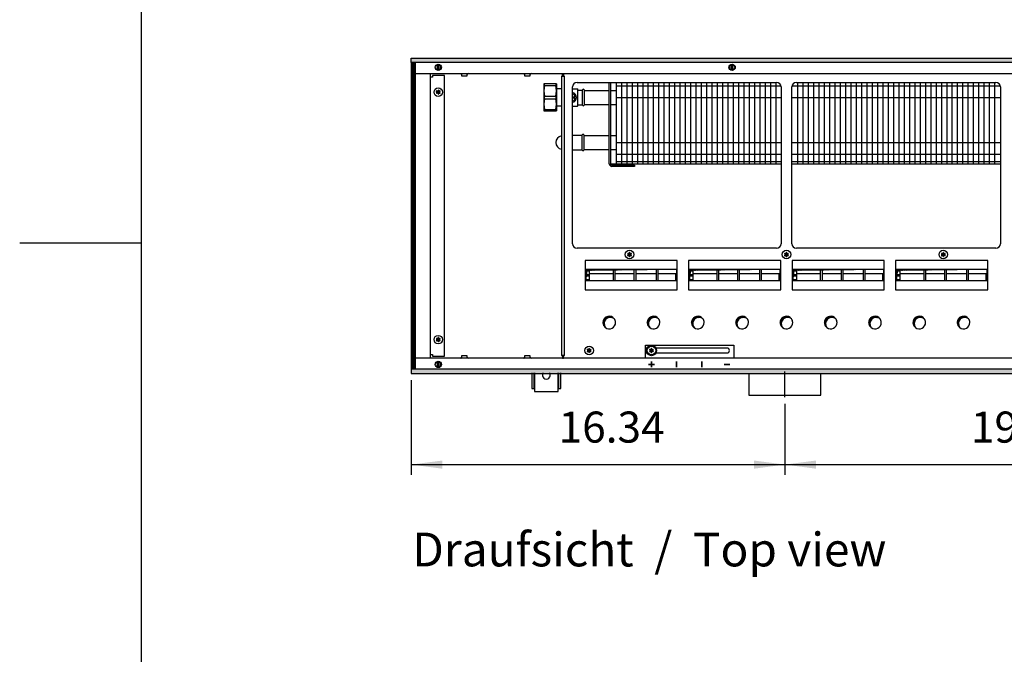
# Model space of a CAD drawing. Units: millimetres. Extents: x 6381 to 12964, y -10062 to -5590.
# Drawn here: x 6381 to 7474, y -8282 to -7577 of the extents above; entities that cross this region are included whole.
import ezdxf

# ---------------------------------------------------------------- set-up
doc = ezdxf.new("R2010")
doc.units = ezdxf.units.MM
doc.layers.add('1', color=7, linetype='Continuous')
doc.styles.add('CONVERTER_11', font='txt.shx', dxfattribs={"width": 0.9})
doc.styles.add('CONVERTER_19', font='ARIAL.TTF', dxfattribs={"width": 1.3992})
doc.dimstyles.new('ME10_DIM_48', dxfattribs={"dimtxt": 34.5, "dimasz": 34.5, "dimexe": 11.25, "dimexo": 7.5, "dimgap": 13.5, "dimtad": 1, "dimlfac": 0.03937, "dimdsep": 46, "dimtxsty": 'CONVERTER_11', "dimsah": 1, "dimcen": 0.09, "dimclrd": 6, "dimclre": 6, "dimclrt": 3, "dimadec": 0, "dimazin": 0, "dimtfac": 1, "dimtdec": 4, "dimtix": 1, "dimtmove": 0, "dimatfit": 3, "dimfxl": 1, "dimtolj": 1, "dimtzin": 0, "dimarcsym": 0})
doc.dimstyles.new('ME10_DIM_51', dxfattribs={"dimtxt": 34.5, "dimasz": 34.5, "dimexe": 11.25, "dimexo": 7.5, "dimgap": 13.5, "dimtad": 1, "dimlfac": 0.03937, "dimdsep": 46, "dimtxsty": 'CONVERTER_11', "dimsah": 1, "dimcen": 0.09, "dimclrd": 6, "dimclre": 6, "dimclrt": 3, "dimadec": 0, "dimazin": 0, "dimtfac": 1, "dimtdec": 4, "dimtix": 1, "dimtmove": 0, "dimatfit": 3, "dimfxl": 1, "dimtolj": 1, "dimtzin": 0, "dimarcsym": 0})
pattern_1 = [(45, (4713.1178, -2368.92811), (-0.1414213562, 0), [])]
pattern_2 = [(45, (0, 0), (-0.0707106781, 0.0707106781), [])]

# ---------------------------------------------------------------- blocks, each defined once
blk = doc.blocks.new('_tb_frame_A3QV', base_point=(434.371, -664.685))
at = {"layer": '1', "color": 7, "linetype": 'Continuous'}
blk.add_line((434.371, -378.685), (434.371, -664.685), dxfattribs=at)
at = {"layer": '1', "color": 2, "linetype": 'Continuous'}
blk.add_line((425.371, -521.685), (434.371, -521.685), dxfattribs=at)
blk = doc.blocks.new('*D44')
at = {"layer": '1', "color": 6, "linetype": 'Continuous'}
for p, q in [((7230.6, -8004), (7230.6, -8082.8)), ((7730.6, -8004), (7730.6, -8082.8)), ((7230.6, -8071.5), (7730.6, -8071.5))]:
    blk.add_line(p, q, dxfattribs=at)
at = {"layer": '1', "color": 6}
for points in [[(7265.1, -8067), (7265.1, -8076.1), (7230.6, -8071.5)], [(7696.1, -8076.1), (7696.1, -8067), (7730.6, -8071.5)]]:
    blk.add_solid(points, dxfattribs=at)
at = {"layer": '1', "color": 3, "insert": (7437.3, -8057.9), "char_height": 34.5, "attachment_point": 7, "rotation": 0.0001, "line_spacing_factor": 0.454545, "style": 'CONVERTER_11'}
blk.add_mtext('19.69', dxfattribs=at)
blk = doc.blocks.new('*D47')
at = {"layer": '1', "color": 6, "linetype": 'Continuous'}
for p, q in [((6815.6, -7977.7), (6815.6, -8082.8)), ((7230.6, -8004), (7230.6, -8082.8)), ((6815.6, -8071.5), (7230.6, -8071.5))]:
    blk.add_line(p, q, dxfattribs=at)
at = {"layer": '1', "color": 6}
for points in [[(6850.1, -8067), (6850.1, -8076.1), (6815.6, -8071.5)], [(7196.1, -8076.1), (7196.1, -8067), (7230.6, -8071.5)]]:
    blk.add_solid(points, dxfattribs=at)
at = {"layer": '1', "color": 3, "insert": (6979.3, -8057.9), "char_height": 34.5, "attachment_point": 7, "rotation": 0.0001, "line_spacing_factor": 0.454545, "style": 'CONVERTER_11'}
blk.add_mtext('16.34', dxfattribs=at)

msp = doc.modelspace()

# ---------------------------------------------------------------- hatches: boundary and pattern name
at = {"layer": '1', "linetype": 'Continuous'}
h = msp.add_hatch(dxfattribs=at)
h.set_pattern_fill('CUSTOM117', color=6, scale=0.1, angle=45, pattern_type=2)
h.set_pattern_definition(pattern_1)
h.paths.add_polyline_path([(8515.56, -7624.841), (7054.694, -7624.841), (6815.56, -7624.841), (6815.56, -7620.241), (7056.096, -7620.241), (8515.56, -7620.241)])
h = msp.add_hatch(dxfattribs=at)
h.set_pattern_fill('CUSTOM375', color=6, scale=0.1, angle=45, pattern_type=2)
h.set_pattern_definition([(45, (4531.79921, -2190.74432), (-0.1414213562, 0), [])])
h.paths.add_polyline_path([(6815.56, -7625.241), (6815.56, -7965.241), (6820.16, -7965.241), (6820.16, -7625.241)])
h = msp.add_hatch(dxfattribs=at)
h.set_pattern_fill('_USER', color=6, scale=0.1, angle=45, pattern_type=0)
h.set_pattern_definition(pattern_2)
edge = h.paths.add_edge_path()
edge.add_arc((6846.824, -7659.93), 1, 75.228047, 164.784691)
edge.add_arc((6845.56, -7659.691), 0.3, -184.411726, 4.411726, ccw=False)
edge.add_arc((6844.296, -7659.93), 1, 15.216994, 104.772282)
edge.add_arc((6843.871, -7658.716), 0.3, 115.588739, 304.445853, ccw=False)
edge.add_arc((6843.032, -7657.741), 1, 315.216994, 404.783006)
edge.add_arc((6843.871, -7656.766), 0.3, 55.588274, 244.411726, ccw=False)
edge.add_arc((6844.296, -7655.551), 1, 255.216899, 344.782382)
edge.add_arc((6845.56, -7655.791), 0.3, -4.411726, 184.413598, ccw=False)
edge.add_arc((6846.824, -7655.551), 1, 195.216994, 284.783006)
edge.add_arc((6847.249, -7656.766), 0.3, -64.411726, 124.411726, ccw=False)
edge.add_arc((6848.088, -7657.741), 1, 135.216994, 224.783006)
edge.add_arc((6847.249, -7658.716), 0.3, -124.444882, 64.411726, ccw=False)
h = msp.add_hatch(dxfattribs=at)
h.set_pattern_fill('_USER', color=6, scale=0.1, angle=45, pattern_type=0)
h.set_pattern_definition(pattern_2)
edge = h.paths.add_edge_path()
edge.add_arc((7059.324, -7840.43), 1, 75.228047, 164.784691)
edge.add_arc((7058.06, -7840.191), 0.3, -184.411726, 4.411726, ccw=False)
edge.add_arc((7056.796, -7840.43), 1, 15.216994, 104.772282)
edge.add_arc((7056.371, -7839.216), 0.3, 115.588739, 304.445853, ccw=False)
edge.add_arc((7055.532, -7838.241), 1, 315.216994, 404.783006)
edge.add_arc((7056.371, -7837.266), 0.3, 55.588274, 244.411726, ccw=False)
edge.add_arc((7056.796, -7836.051), 1, 255.216899, 344.782382)
edge.add_arc((7058.06, -7836.291), 0.3, -4.411726, 184.413598, ccw=False)
edge.add_arc((7059.324, -7836.051), 1, 195.216994, 284.783006)
edge.add_arc((7059.749, -7837.266), 0.3, -64.411726, 124.411726, ccw=False)
edge.add_arc((7060.588, -7838.241), 1, 135.216994, 224.783006)
edge.add_arc((7059.749, -7839.216), 0.3, -124.444882, 64.411726, ccw=False)
h = msp.add_hatch(dxfattribs=at)
h.set_pattern_fill('_USER', color=6, scale=0.1, angle=45, pattern_type=0)
h.set_pattern_definition(pattern_2)
edge = h.paths.add_edge_path()
edge.add_arc((7233.574, -7840.43), 1, 75.228047, 164.784691)
edge.add_arc((7232.31, -7840.191), 0.3, -184.411726, 4.411726, ccw=False)
edge.add_arc((7231.046, -7840.43), 1, 15.216994, 104.772282)
edge.add_arc((7230.621, -7839.216), 0.3, 115.588739, 304.445853, ccw=False)
edge.add_arc((7229.782, -7838.241), 1, 315.216994, 404.783006)
edge.add_arc((7230.621, -7837.266), 0.3, 55.588274, 244.411726, ccw=False)
edge.add_arc((7231.046, -7836.051), 1, 255.216899, 344.782382)
edge.add_arc((7232.31, -7836.291), 0.3, -4.411726, 184.413598, ccw=False)
edge.add_arc((7233.574, -7836.051), 1, 195.216994, 284.783006)
edge.add_arc((7233.999, -7837.266), 0.3, -64.411726, 124.411726, ccw=False)
edge.add_arc((7234.838, -7838.241), 1, 135.216994, 224.783006)
edge.add_arc((7233.999, -7839.216), 0.3, -124.444882, 64.411726, ccw=False)
h = msp.add_hatch(dxfattribs=at)
h.set_pattern_fill('_USER', color=6, scale=0.1, angle=45, pattern_type=0)
h.set_pattern_definition(pattern_2)
edge = h.paths.add_edge_path()
edge.add_arc((7407.824, -7840.43), 1, 75.228047, 164.784691)
edge.add_arc((7406.56, -7840.191), 0.3, -184.411726, 4.411726, ccw=False)
edge.add_arc((7405.296, -7840.43), 1, 15.216994, 104.772282)
edge.add_arc((7404.871, -7839.216), 0.3, 115.588739, 304.445853, ccw=False)
edge.add_arc((7404.032, -7838.241), 1, 315.216994, 404.783006)
edge.add_arc((7404.871, -7837.266), 0.3, 55.588274, 244.411726, ccw=False)
edge.add_arc((7405.296, -7836.051), 1, 255.216899, 344.782382)
edge.add_arc((7406.56, -7836.291), 0.3, -4.411726, 184.413598, ccw=False)
edge.add_arc((7407.824, -7836.051), 1, 195.216994, 284.783006)
edge.add_arc((7408.249, -7837.266), 0.3, -64.411726, 124.411726, ccw=False)
edge.add_arc((7409.088, -7838.241), 1, 135.216994, 224.783006)
edge.add_arc((7408.249, -7839.216), 0.3, -124.444882, 64.411726, ccw=False)
h = msp.add_hatch(dxfattribs=at)
h.set_pattern_fill('CUSTOM370', color=6, scale=0.1, angle=45, pattern_type=2)
h.set_pattern_definition(pattern_1)
h.paths.add_polyline_path([(7010.787, -7855.708), (7009.55, -7867.333), (7009.55, -7854.471), (7110.07, -7854.471)])
h = msp.add_hatch(dxfattribs=at)
h.set_pattern_fill('CUSTOM371', color=6, scale=0.1, angle=45, pattern_type=2)
h.set_pattern_definition(pattern_1)
h.paths.add_polyline_path([(7125.787, -7855.708), (7124.55, -7867.333), (7124.55, -7854.471), (7225.07, -7854.471)])
h = msp.add_hatch(dxfattribs=at)
h.set_pattern_fill('CUSTOM369', color=6, scale=0.1, angle=45, pattern_type=2)
h.set_pattern_definition(pattern_1)
h.paths.add_polyline_path([(7240.773, -7855.708), (7239.535, -7867.333), (7239.535, -7854.471), (7340.056, -7854.471)])
h = msp.add_hatch(dxfattribs=at)
h.set_pattern_fill('CUSTOM368', color=6, scale=0.1, angle=45, pattern_type=2)
h.set_pattern_definition(pattern_1)
h.paths.add_polyline_path([(7355.773, -7855.708), (7354.535, -7867.333), (7354.535, -7854.471), (7455.056, -7854.471)])
h = msp.add_hatch(dxfattribs=at)
h.set_pattern_fill('CUSTOM162', color=6, scale=0.1, angle=45, pattern_type=2)
h.set_pattern_definition(pattern_1)
edge = h.paths.add_edge_path()
edge.add_arc((7036.747, -7914.978), 7, 52.180756, 217.819244)
edge.add_arc((7035.51, -7913.741), 7, 37.819244, 232.180756, ccw=False)
h = msp.add_hatch(dxfattribs=at)
h.set_pattern_fill('CUSTOM161', color=6, scale=0.1, angle=45, pattern_type=2)
h.set_pattern_definition(pattern_1)
edge = h.paths.add_edge_path()
edge.add_arc((7085.947, -7914.978), 7, 52.180756, 217.819244)
edge.add_arc((7084.71, -7913.741), 7, 37.819244, 232.180756, ccw=False)
h = msp.add_hatch(dxfattribs=at)
h.set_pattern_fill('CUSTOM160', color=6, scale=0.1, angle=45, pattern_type=2)
h.set_pattern_definition(pattern_1)
edge = h.paths.add_edge_path()
edge.add_arc((7135.147, -7914.978), 7, 52.180756, 217.819244)
edge.add_arc((7133.91, -7913.741), 7, 37.819244, 232.180756, ccw=False)
h = msp.add_hatch(dxfattribs=at)
h.set_pattern_fill('CUSTOM159', color=6, scale=0.1, angle=45, pattern_type=2)
h.set_pattern_definition(pattern_1)
edge = h.paths.add_edge_path()
edge.add_arc((7184.347, -7914.978), 7, 52.180756, 217.819244)
edge.add_arc((7183.11, -7913.741), 7, 37.819244, 232.180756, ccw=False)
h = msp.add_hatch(dxfattribs=at)
h.set_pattern_fill('CUSTOM158', color=6, scale=0.1, angle=45, pattern_type=2)
h.set_pattern_definition(pattern_1)
edge = h.paths.add_edge_path()
edge.add_arc((7233.547, -7914.978), 7, 52.180756, 217.819244)
edge.add_arc((7232.31, -7913.741), 7, 37.819244, 232.180756, ccw=False)
h = msp.add_hatch(dxfattribs=at)
h.set_pattern_fill('CUSTOM154', color=6, scale=0.1, angle=45, pattern_type=2)
h.set_pattern_definition(pattern_1)
edge = h.paths.add_edge_path()
edge.add_arc((7282.747, -7914.978), 7, 52.180756, 217.819244)
edge.add_arc((7281.51, -7913.741), 7, 37.819244, 232.180756, ccw=False)
h = msp.add_hatch(dxfattribs=at)
h.set_pattern_fill('CUSTOM155', color=6, scale=0.1, angle=45, pattern_type=2)
h.set_pattern_definition(pattern_1)
edge = h.paths.add_edge_path()
edge.add_arc((7331.947, -7914.978), 7, 52.180756, 217.819244)
edge.add_arc((7330.71, -7913.741), 7, 37.819244, 232.180756, ccw=False)
h = msp.add_hatch(dxfattribs=at)
h.set_pattern_fill('CUSTOM156', color=6, scale=0.1, angle=45, pattern_type=2)
h.set_pattern_definition(pattern_1)
edge = h.paths.add_edge_path()
edge.add_arc((7381.147, -7914.978), 7, 52.180756, 217.819244)
edge.add_arc((7379.91, -7913.741), 7, 37.819244, 232.180756, ccw=False)
h = msp.add_hatch(dxfattribs=at)
h.set_pattern_fill('CUSTOM157', color=6, scale=0.1, angle=45, pattern_type=2)
h.set_pattern_definition(pattern_1)
edge = h.paths.add_edge_path()
edge.add_arc((7430.347, -7914.978), 7, 52.180756, 217.819244)
edge.add_arc((7429.11, -7913.741), 7, 37.819244, 232.180756, ccw=False)
h = msp.add_hatch(dxfattribs=at)
h.set_pattern_fill('_USER', color=6, scale=0.1, angle=45, pattern_type=0)
h.set_pattern_definition(pattern_2)
edge = h.paths.add_edge_path()
edge.add_arc((6846.824, -7934.93), 1, 75.228047, 164.784691)
edge.add_arc((6845.56, -7934.691), 0.3, -184.411726, 4.411726, ccw=False)
edge.add_arc((6844.296, -7934.93), 1, 15.216994, 104.772282)
edge.add_arc((6843.871, -7933.716), 0.3, 115.588739, 304.445853, ccw=False)
edge.add_arc((6843.032, -7932.741), 1, 315.216994, 404.783006)
edge.add_arc((6843.871, -7931.766), 0.3, 55.588274, 244.411726, ccw=False)
edge.add_arc((6844.296, -7930.551), 1, 255.216899, 344.782382)
edge.add_arc((6845.56, -7930.791), 0.3, -4.411726, 184.413598, ccw=False)
edge.add_arc((6846.824, -7930.551), 1, 195.216994, 284.783006)
edge.add_arc((6847.249, -7931.766), 0.3, -64.411726, 124.411726, ccw=False)
edge.add_arc((6848.088, -7932.741), 1, 135.216994, 224.783006)
edge.add_arc((6847.249, -7933.716), 0.3, -124.444882, 64.411726, ccw=False)
h = msp.add_hatch(dxfattribs=at)
h.set_pattern_fill('_USER', color=6, scale=0.1, angle=45, pattern_type=0)
h.set_pattern_definition(pattern_2)
edge = h.paths.add_edge_path()
edge.add_arc((7014.324, -7946.93), 1, 75.228047, 164.784691)
edge.add_arc((7013.06, -7946.691), 0.3, -184.411726, 4.411726, ccw=False)
edge.add_arc((7011.796, -7946.93), 1, 15.216994, 104.772282)
edge.add_arc((7011.371, -7945.716), 0.3, 115.588739, 304.445853, ccw=False)
edge.add_arc((7010.532, -7944.741), 1, 315.216994, 404.783006)
edge.add_arc((7011.371, -7943.766), 0.3, 55.588274, 244.411726, ccw=False)
edge.add_arc((7011.796, -7942.551), 1, 255.216899, 344.782382)
edge.add_arc((7013.06, -7942.791), 0.3, -4.411726, 184.413598, ccw=False)
edge.add_arc((7014.324, -7942.551), 1, 195.216994, 284.783006)
edge.add_arc((7014.749, -7943.766), 0.3, -64.411726, 124.411726, ccw=False)
edge.add_arc((7015.588, -7944.741), 1, 135.216994, 224.783006)
edge.add_arc((7014.749, -7945.716), 0.3, -124.444882, 64.411726, ccw=False)
h = msp.add_hatch(dxfattribs=at)
h.set_pattern_fill('_USER', color=6, scale=0.1, angle=45, pattern_type=0)
h.set_pattern_definition(pattern_2)
edge = h.paths.add_edge_path()
edge.add_arc((7083.574, -7947.03), 1, 75.228047, 164.784691)
edge.add_arc((7082.31, -7946.791), 0.3, -184.411726, 4.411726, ccw=False)
edge.add_arc((7081.046, -7947.03), 1, 15.216994, 104.772282)
edge.add_arc((7080.621, -7945.816), 0.3, 115.588739, 304.445853, ccw=False)
edge.add_arc((7079.782, -7944.841), 1, 315.216994, 404.783006)
edge.add_arc((7080.621, -7943.866), 0.3, 55.588274, 244.411726, ccw=False)
edge.add_arc((7081.046, -7942.651), 1, 255.216899, 344.782382)
edge.add_arc((7082.31, -7942.891), 0.3, -4.411726, 184.413598, ccw=False)
edge.add_arc((7083.574, -7942.651), 1, 195.216994, 284.783006)
edge.add_arc((7083.999, -7943.866), 0.3, -64.411726, 124.411726, ccw=False)
edge.add_arc((7084.838, -7944.841), 1, 135.216994, 224.783006)
edge.add_arc((7083.999, -7945.816), 0.3, -124.444882, 64.411726, ccw=False)
h = msp.add_hatch(dxfattribs=at)
h.set_pattern_fill('_USER', color=6, scale=0.1, angle=45, pattern_type=0)
h.set_pattern_definition(pattern_2)
edge = h.paths.add_edge_path()
edge.add_arc((7083.574, -7947.03), 1, 75.228047, 164.784691)
edge.add_arc((7082.31, -7946.791), 0.3, -184.411726, 4.411726, ccw=False)
edge.add_arc((7081.046, -7947.03), 1, 15.216994, 104.772282)
edge.add_arc((7080.621, -7945.816), 0.3, 115.588739, 304.445853, ccw=False)
edge.add_arc((7079.782, -7944.841), 1, 315.216994, 404.783006)
edge.add_arc((7080.621, -7943.866), 0.3, 55.588274, 244.411726, ccw=False)
edge.add_arc((7081.046, -7942.651), 1, 255.216899, 344.782382)
edge.add_arc((7082.31, -7942.891), 0.3, -4.411726, 184.413598, ccw=False)
edge.add_arc((7083.574, -7942.651), 1, 195.216994, 284.783006)
edge.add_arc((7083.999, -7943.866), 0.3, -64.411726, 124.411726, ccw=False)
edge.add_arc((7084.838, -7944.841), 1, 135.216994, 224.783006)
edge.add_arc((7083.999, -7945.816), 0.3, -124.444882, 64.411726, ccw=False)
h = msp.add_hatch(dxfattribs=at)
h.set_pattern_fill('CUSTOM519', color=6, scale=0.1, angle=45, pattern_type=2)
h.set_pattern_definition(pattern_1)
h.paths.add_polyline_path([(8515.56, -7970.241), (7063.401, -7970.241), (7557.053, -7970.241), (8246.238, -7970.241), (6815.56, -7970.241), (6815.56, -7965.641), (8515.56, -7965.641)])

# ---------------------------------------------------------------- linework, layer by layer
at = {"color": 1, "linetype": 'Continuous'}
for p, q in [((6976.856, -7648.742), (6962.856, -7648.742)), ((6994.66, -7654.242), (7000.26, -7654.242)), ((7000.26, -7654.242), (7000.56, -7654.542)), ((6994.66, -7673.242), (7000.26, -7673.242)), ((7000.56, -7672.942), (7000.26, -7673.242)), ((6962.856, -7678.742), (6976.856, -7678.742))]:
    msp.add_line(p, q, dxfattribs=at)
at = {"color": 6, "linetype": 'Continuous'}
for p, q in [((6963.722, -7650.289), (6975.99, -7650.289)), ((6963.722, -7662.195), (6975.99, -7662.195)), ((6963.722, -7665.289), (6975.99, -7665.289)), ((6994.66, -7659.742), (6995.869, -7659.742)), ((6994.66, -7662.992), (6997.746, -7662.992)), ((6997.746, -7664.492), (6994.66, -7664.492)), ((6995.869, -7659.742), (6997.746, -7662.992)), ((6997.746, -7664.492), (6995.869, -7667.742)), ((6963.722, -7677.195), (6975.99, -7677.195)), ((6995.869, -7667.742), (6994.66, -7667.742))]:
    msp.add_line(p, q, dxfattribs=at)
for centre in [(6845.56, -7657.741), (6845.56, -7932.741)]:
    msp.add_circle(centre, 4.75, dxfattribs=at)
at = {"layer": '1', "color": 6, "linetype": 'Continuous'}
for p, q in [((6815.56, -7624.841), (6815.56, -7620.241)), ((6815.56, -7620.241), (7056.096, -7620.241)), ((7056.096, -7620.241), (8515.56, -7620.241)), ((7054.694, -7624.841), (6815.56, -7624.841)), ((6815.56, -7625.241), (6815.56, -7965.241)), ((6820.16, -7625.241), (6815.56, -7625.241)), ((6820.16, -7965.241), (6820.16, -7625.241)), ((6844.96, -7633.739), (6844.96, -7626.81)), ((6846.16, -7626.81), (6846.16, -7633.671)), ((8515.56, -7624.841), (7054.694, -7624.841)), ((7171.31, -7633.739), (7171.31, -7626.81)), ((7172.51, -7626.81), (7172.51, -7633.671)), ((6839.31, -7641.241), (6836.56, -7641.241)), ((6852.31, -7639.241), (6839.31, -7639.241)), ((6839.31, -7639.241), (6839.31, -7641.241)), ((6852.31, -7951.241), (6852.31, -7639.241)), ((6871.46, -7638.151), (6871.46, -7639.741)), ((6871.46, -7639.741), (6877.66, -7639.741)), ((6877.66, -7639.741), (6877.66, -7638.151)), ((6941.46, -7638.151), (6941.46, -7639.741)), ((6941.46, -7639.741), (6947.66, -7639.741)), ((6947.66, -7639.741), (6947.66, -7638.151)), ((6982.435, -7640.241), (6982.435, -7950.241)), ((6982.435, -7640.241), (6985.935, -7640.241)), ((6983.56, -7637.241), (6984.81, -7637.241)), ((6983.56, -7640.241), (6983.56, -7637.241)), ((6984.81, -7637.241), (6984.81, -7640.241)), ((6985.935, -7950.241), (6985.935, -7640.241)), ((6963.722, -7650.289), (6963.722, -7648.742)), ((6975.99, -7648.742), (6975.99, -7650.289)), ((7043.06, -7650.891), (7226.187, -7650.891)), ((7048.956, -7646.991), (7048.956, -7737.741)), ((7054.868, -7646.991), (7054.868, -7737.741)), ((7060.78, -7646.991), (7060.78, -7737.741)), ((7066.691, -7646.991), (7066.691, -7737.741)), ((7072.603, -7646.991), (7072.603, -7737.741)), ((7078.515, -7646.991), (7078.515, -7737.741)), ((7084.427, -7646.991), (7084.427, -7737.741)), ((7090.339, -7646.991), (7090.339, -7737.741)), ((7096.25, -7646.991), (7096.25, -7737.741)), ((7102.162, -7646.991), (7102.162, -7737.741)), ((7108.074, -7646.991), (7108.074, -7737.741)), ((7113.986, -7646.991), (7113.986, -7737.741)), ((7119.898, -7646.991), (7119.898, -7737.741)), ((7125.809, -7646.991), (7125.809, -7737.741)), ((7131.721, -7646.991), (7131.721, -7737.741)), ((7137.633, -7646.991), (7137.633, -7737.741)), ((7143.545, -7646.991), (7143.545, -7737.741)), ((7149.457, -7646.991), (7149.457, -7737.741)), ((7155.368, -7646.991), (7155.368, -7737.741)), ((7161.28, -7646.991), (7161.28, -7737.741)), ((7167.192, -7646.991), (7167.192, -7737.741)), ((7173.104, -7646.991), (7173.104, -7737.741)), ((7179.016, -7646.991), (7179.016, -7737.741)), ((7184.927, -7646.991), (7184.927, -7737.741)), ((7190.839, -7646.991), (7190.839, -7737.741)), ((7196.751, -7646.991), (7196.751, -7737.741)), ((7202.663, -7646.991), (7202.663, -7737.741)), ((7208.575, -7646.991), (7208.575, -7737.741)), ((7214.486, -7646.991), (7214.486, -7737.741)), ((7220.398, -7646.991), (7220.398, -7737.741)), ((7238.433, -7650.891), (7469.838, -7650.891)), ((7244.767, -7646.991), (7244.767, -7737.741)), ((7250.679, -7646.991), (7250.679, -7737.741)), ((7256.59, -7646.991), (7256.59, -7737.741)), ((7262.502, -7646.991), (7262.502, -7737.741)), ((7268.414, -7646.991), (7268.414, -7737.741)), ((7274.326, -7646.991), (7274.326, -7737.741)), ((7280.238, -7646.991), (7280.238, -7737.741)), ((7286.149, -7646.991), (7286.149, -7737.741)), ((7292.061, -7646.991), (7292.061, -7737.741)), ((7297.973, -7646.991), (7297.973, -7737.741)), ((7303.885, -7646.991), (7303.885, -7737.741)), ((7309.797, -7646.991), (7309.797, -7737.741)), ((7315.708, -7646.991), (7315.708, -7737.741)), ((7321.62, -7646.991), (7321.62, -7737.741)), ((7327.532, -7646.991), (7327.532, -7737.741)), ((7333.444, -7646.991), (7333.444, -7737.741)), ((7339.356, -7646.991), (7339.356, -7737.741)), ((7345.267, -7646.991), (7345.267, -7737.741)), ((7351.179, -7646.991), (7351.179, -7737.741)), ((7357.091, -7646.991), (7357.091, -7737.741)), ((7363.003, -7646.991), (7363.003, -7737.741)), ((7368.914, -7646.991), (7368.914, -7737.741)), ((7374.826, -7646.991), (7374.826, -7737.741)), ((7380.738, -7646.991), (7380.738, -7737.741)), ((7386.65, -7646.991), (7386.65, -7737.741)), ((7392.562, -7646.991), (7392.562, -7737.741)), ((7398.473, -7646.991), (7398.473, -7737.741)), ((7404.385, -7646.991), (7404.385, -7737.741)), ((7410.297, -7646.991), (7410.297, -7737.741)), ((7416.209, -7646.991), (7416.209, -7737.741)), ((7422.121, -7646.991), (7422.121, -7737.741)), ((7428.032, -7646.991), (7428.032, -7737.741)), ((7433.944, -7646.991), (7433.944, -7737.741)), ((7439.856, -7646.991), (7439.856, -7737.741)), ((7445.768, -7646.991), (7445.768, -7737.741)), ((7451.68, -7646.991), (7451.68, -7737.741)), ((7457.591, -7646.991), (7457.591, -7737.741)), ((7463.503, -7646.991), (7463.503, -7737.741)), ((6963.722, -7665.289), (6963.722, -7662.195)), ((6975.99, -7662.195), (6975.99, -7665.289)), ((7043.06, -7663.591), (7226.31, -7663.591)), ((7238.31, -7663.591), (7469.96, -7663.591)), ((6963.722, -7678.742), (6963.722, -7677.195)), ((6975.99, -7677.195), (6975.99, -7678.742)), ((7043.06, -7713.891), (7226.31, -7713.891)), ((7238.31, -7713.891), (7469.96, -7713.891)), ((7043.06, -7726.591), (7226.31, -7726.591)), ((7238.31, -7726.591), (7469.96, -7726.591)), ((7043.044, -7734.741), (7226.31, -7734.741)), ((7238.31, -7734.741), (7469.96, -7734.741)), ((7111.046, -7844.648), (7008.574, -7844.648)), ((7008.574, -7844.648), (7008.574, -7877.244)), ((7111.046, -7844.648), (7008.574, -7844.648)), ((7111.046, -7877.244), (7111.046, -7844.648)), ((7226.046, -7844.648), (7123.574, -7844.648)), ((7123.574, -7844.648), (7123.574, -7877.244)), ((7226.046, -7844.648), (7123.574, -7844.648)), ((7226.046, -7877.244), (7226.046, -7844.648)), ((7341.032, -7844.648), (7238.56, -7844.648)), ((7238.56, -7844.648), (7238.56, -7877.244)), ((7341.032, -7844.648), (7238.56, -7844.648)), ((7341.032, -7877.244), (7341.032, -7844.648)), ((7456.032, -7844.648), (7353.56, -7844.648)), ((7353.56, -7844.648), (7353.56, -7877.244)), ((7456.032, -7844.648), (7353.56, -7844.648)), ((7456.032, -7877.244), (7456.032, -7844.648)), ((7009.55, -7854.471), (7110.054, -7854.471)), ((7009.559, -7856.4), (7013.326, -7856.4)), ((7009.559, -7860.243), (7013.326, -7860.243)), ((7013.326, -7862.228), (7009.561, -7862.228)), ((7013.326, -7854.471), (7013.326, -7867.333)), ((7013.326, -7859.221), (7040.326, -7859.221)), ((7040.326, -7867.333), (7040.326, -7854.471)), ((7041.826, -7854.471), (7041.826, -7867.333)), ((7041.826, -7859.221), (7063.326, -7859.221)), ((7063.326, -7867.333), (7063.326, -7854.471)), ((7064.826, -7854.471), (7064.826, -7867.333)), ((7064.826, -7859.221), (7087.826, -7859.221)), ((7087.826, -7867.333), (7087.826, -7854.471)), ((7089.326, -7854.471), (7089.326, -7867.333)), ((7089.326, -7859.221), (7109.326, -7859.221)), ((7109.326, -7867.334), (7109.326, -7859.221)), ((7110.06, -7860.902), (7109.326, -7860.902)), ((7124.55, -7854.471), (7225.054, -7854.471)), ((7124.559, -7856.4), (7128.326, -7856.4)), ((7124.559, -7860.243), (7128.326, -7860.243)), ((7128.326, -7862.228), (7124.561, -7862.228)), ((7128.326, -7854.471), (7128.326, -7867.333)), ((7128.326, -7859.221), (7155.326, -7859.221)), ((7155.326, -7867.333), (7155.326, -7854.471)), ((7156.826, -7854.471), (7156.826, -7867.333)), ((7156.826, -7859.221), (7178.326, -7859.221)), ((7178.326, -7867.333), (7178.326, -7854.471)), ((7179.826, -7854.471), (7179.826, -7867.333)), ((7179.826, -7859.221), (7202.826, -7859.221)), ((7202.826, -7867.333), (7202.826, -7854.471)), ((7204.326, -7854.471), (7204.326, -7867.333)), ((7204.326, -7859.221), (7224.326, -7859.221)), ((7224.326, -7867.334), (7224.326, -7859.221)), ((7225.06, -7860.902), (7224.326, -7860.902)), ((7239.535, -7854.471), (7340.04, -7854.471)), ((7239.545, -7856.4), (7243.311, -7856.4)), ((7239.545, -7860.243), (7243.311, -7860.243)), ((7243.311, -7862.228), (7239.547, -7862.228)), ((7243.311, -7854.471), (7243.311, -7867.333)), ((7243.311, -7859.221), (7270.311, -7859.221)), ((7270.311, -7867.333), (7270.311, -7854.471)), ((7271.811, -7854.471), (7271.811, -7867.333)), ((7271.811, -7859.221), (7293.311, -7859.221)), ((7293.311, -7867.333), (7293.311, -7854.471)), ((7294.811, -7854.471), (7294.811, -7867.333)), ((7294.811, -7859.221), (7317.811, -7859.221)), ((7317.811, -7867.333), (7317.811, -7854.471)), ((7319.311, -7854.471), (7319.311, -7867.333)), ((7319.311, -7859.221), (7339.311, -7859.221)), ((7339.312, -7867.334), (7339.311, -7859.221)), ((7340.046, -7860.902), (7339.311, -7860.902)), ((7354.535, -7854.471), (7455.04, -7854.471)), ((7354.545, -7856.4), (7358.311, -7856.4)), ((7354.545, -7860.243), (7358.311, -7860.243)), ((7358.311, -7862.228), (7354.547, -7862.228)), ((7358.311, -7854.471), (7358.311, -7867.333)), ((7358.311, -7859.221), (7385.311, -7859.221)), ((7385.311, -7867.333), (7385.311, -7854.471)), ((7386.811, -7854.471), (7386.811, -7867.333)), ((7386.811, -7859.221), (7408.311, -7859.221)), ((7408.311, -7867.333), (7408.311, -7854.471)), ((7409.811, -7854.471), (7409.811, -7867.333)), ((7409.811, -7859.221), (7432.811, -7859.221)), ((7432.811, -7867.333), (7432.811, -7854.471)), ((7434.311, -7854.471), (7434.311, -7867.333)), ((7434.311, -7859.221), (7454.311, -7859.221)), ((7454.312, -7867.334), (7454.311, -7859.221)), ((7455.046, -7860.902), (7454.311, -7860.902)), ((7009.565, -7866.071), (7013.326, -7866.071)), ((7124.565, -7866.071), (7128.326, -7866.071)), ((7239.551, -7866.071), (7243.311, -7866.071)), ((7354.551, -7866.071), (7358.311, -7866.071)), ((7008.574, -7877.244), (7111.046, -7877.244)), ((7123.574, -7877.244), (7226.046, -7877.244)), ((7238.56, -7877.244), (7341.032, -7877.244)), ((7353.56, -7877.244), (7456.032, -7877.244)), ((7075.81, -7938.991), (7173.81, -7938.991)), ((7075.81, -7953.241), (7075.81, -7938.991)), ((7173.81, -7938.991), (7173.81, -7953.241)), ((6836.56, -7949.241), (6839.31, -7949.241)), ((6839.31, -7949.241), (6839.31, -7951.241)), ((6839.31, -7951.241), (6852.31, -7951.241)), ((6871.46, -7950.741), (6871.46, -7952.331)), ((6877.66, -7950.741), (6871.46, -7950.741)), ((6877.66, -7952.331), (6877.66, -7950.741)), ((6947.66, -7950.741), (6941.46, -7950.741)), ((6941.46, -7950.741), (6941.46, -7952.331)), ((6947.66, -7952.331), (6947.66, -7950.741)), ((6982.435, -7950.241), (6985.935, -7950.241)), ((6984.81, -7950.241), (6983.56, -7950.241)), ((6983.56, -7950.241), (6983.56, -7953.241)), ((6984.81, -7953.241), (6984.81, -7950.241)), ((7166.31, -7942.141), (7087.385, -7942.141)), ((7087.385, -7947.541), (7166.31, -7947.541)), ((6844.96, -7963.671), (6844.96, -7956.742)), ((6846.16, -7956.81), (6846.16, -7963.671)), ((6983.56, -7953.241), (6984.81, -7953.241)), ((7173.81, -7953.241), (7075.81, -7953.241)), ((7079.06, -7960.191), (7082.06, -7960.191)), ((7079.06, -7960.291), (7079.06, -7960.191)), ((7082.06, -7960.291), (7079.06, -7960.291)), ((7082.06, -7960.191), (7082.06, -7960.291)), ((7082.26, -7956.991), (7082.36, -7956.991)), ((7082.26, -7959.991), (7082.26, -7956.991)), ((7082.36, -7959.991), (7082.26, -7959.991)), ((7082.26, -7960.491), (7082.36, -7960.491)), ((7082.26, -7963.491), (7082.26, -7960.491)), ((7082.36, -7956.991), (7082.36, -7959.991)), ((7082.36, -7960.491), (7082.36, -7963.491)), ((7082.56, -7960.191), (7085.56, -7960.191)), ((7082.56, -7960.291), (7082.56, -7960.191)), ((7085.56, -7960.291), (7082.56, -7960.291)), ((7085.56, -7960.191), (7085.56, -7960.291)), ((7110.36, -7956.991), (7110.26, -7956.991)), ((7110.26, -7956.991), (7110.26, -7959.991)), ((7110.26, -7959.991), (7110.36, -7959.991)), ((7110.26, -7960.491), (7110.36, -7960.491)), ((7110.26, -7963.491), (7110.26, -7960.491)), ((7110.36, -7959.991), (7110.36, -7956.991)), ((7110.36, -7960.491), (7110.36, -7963.491)), ((7138.26, -7956.991), (7138.36, -7956.991)), ((7138.26, -7959.991), (7138.26, -7956.991)), ((7138.36, -7959.991), (7138.26, -7959.991)), ((7138.36, -7960.491), (7138.26, -7960.491)), ((7138.26, -7960.491), (7138.26, -7963.491)), ((7138.36, -7956.991), (7138.36, -7959.991)), ((7138.36, -7963.491), (7138.36, -7960.491)), ((7163.06, -7960.191), (7166.06, -7960.191)), ((7163.06, -7960.291), (7163.06, -7960.191)), ((7166.06, -7960.291), (7163.06, -7960.291)), ((7166.06, -7960.191), (7166.06, -7960.291)), ((7166.56, -7960.191), (7169.56, -7960.191)), ((7166.56, -7960.291), (7166.56, -7960.191)), ((7169.56, -7960.291), (7166.56, -7960.291)), ((7169.56, -7960.191), (7169.56, -7960.291)), ((6815.56, -7965.241), (6820.16, -7965.241)), ((7064.803, -7965.641), (6815.56, -7965.641)), ((6815.56, -7965.641), (6815.56, -7970.241)), ((6815.56, -7970.241), (7063.401, -7970.241)), ((6951.56, -7969.741), (6951.56, -7986.991)), ((6979.56, -7986.991), (6979.56, -7969.741)), ((7063.401, -7970.241), (8515.56, -7970.241)), ((8515.56, -7965.641), (7064.803, -7965.641)), ((7082.36, -7963.491), (7082.26, -7963.491)), ((7110.36, -7963.491), (7110.26, -7963.491)), ((7138.26, -7963.491), (7138.36, -7963.491)), ((7230.56, -7996.525), (7230.56, -7968.275))]:
    msp.add_line(p, q, dxfattribs=at)
at = {"layer": '1', "color": 1, "linetype": 'Continuous'}
for p, q in [((6820.16, -7637.241), (7718.507, -7636.982)), ((6836.555, -7637.241), (6836.555, -7953.241)), ((6962.856, -7648.742), (6962.856, -7678.742)), ((6976.856, -7648.742), (6976.856, -7653.542)), ((6977.409, -7654.096), (6976.856, -7653.542)), ((6976.856, -7653.542), (6976.856, -7673.942)), ((6977.763, -7654.245), (6977.409, -7654.096)), ((6982.435, -7654.244), (6977.763, -7654.245)), ((7000.56, -7672.942), (7000.56, -7654.542)), ((7000.56, -7655.691), (7005.73, -7655.691)), ((7005.73, -7672.17), (7005.73, -7655.291)), ((7007.326, -7655.841), (7035.56, -7655.841)), ((7007.53, -7655.311), (7007.53, -7672.191)), ((7035.56, -7737.391), (7035.56, -7646.991)), ((7036.81, -7646.991), (7036.81, -7737.391)), ((7036.81, -7655.841), (7043.06, -7655.841)), ((7043.044, -7646.991), (7043.044, -7737.741)), ((6977.409, -7673.389), (6976.856, -7673.942)), ((6976.856, -7673.942), (6976.856, -7678.742)), ((6977.763, -7673.242), (6977.409, -7673.389)), ((6982.435, -7673.242), (6977.763, -7673.242)), ((7000.56, -7671.791), (7005.73, -7671.791)), ((7007.326, -7671.641), (7035.56, -7671.641)), ((7036.81, -7671.641), (7043.06, -7671.641)), ((6994.66, -7705.691), (7005.526, -7705.691)), ((7005.526, -7722.17), (7005.526, -7705.291)), ((7007.326, -7705.311), (7007.326, -7722.191)), ((7007.53, -7705.841), (7035.56, -7705.841)), ((7036.81, -7705.841), (7043.06, -7705.841)), ((6994.66, -7721.791), (7005.526, -7721.791)), ((7007.53, -7721.641), (7035.56, -7721.641)), ((7036.81, -7721.641), (7043.06, -7721.641)), ((7226.31, -7737.741), (7036.849, -7737.741)), ((7038.41, -7738.991), (7063.56, -7738.991)), ((7063.56, -7740.241), (7038.41, -7740.241)), ((7063.56, -7738.991), (7063.56, -7740.241)), ((7469.96, -7737.741), (7238.31, -7737.741)), ((7009.55, -7854.471), (7110.07, -7854.471)), ((7009.55, -7867.333), (7009.55, -7854.471)), ((7009.55, -7867.333), (7010.787, -7855.708)), ((7010.787, -7855.708), (7110.07, -7854.471)), ((7110.07, -7854.471), (7110.07, -7867.333)), ((7124.55, -7854.471), (7225.07, -7854.471)), ((7124.55, -7867.333), (7124.55, -7854.471)), ((7124.55, -7867.333), (7125.787, -7855.708)), ((7125.787, -7855.708), (7225.07, -7854.471)), ((7225.07, -7854.471), (7225.07, -7867.333)), ((7239.535, -7867.333), (7239.535, -7854.471)), ((7239.535, -7854.471), (7340.056, -7854.471)), ((7239.535, -7867.333), (7240.773, -7855.708)), ((7240.773, -7855.708), (7340.056, -7854.471)), ((7340.056, -7854.471), (7340.056, -7867.333)), ((7354.535, -7867.333), (7354.535, -7854.471)), ((7354.535, -7854.471), (7455.056, -7854.471)), ((7354.535, -7867.333), (7355.773, -7855.708)), ((7355.773, -7855.708), (7455.056, -7854.471)), ((7455.056, -7854.471), (7455.056, -7867.333)), ((7110.07, -7867.333), (7009.55, -7867.333)), ((7110.07, -7867.333), (7009.55, -7867.333)), ((7225.07, -7867.333), (7124.55, -7867.333)), ((7225.07, -7867.333), (7124.55, -7867.333)), ((7340.056, -7867.333), (7239.535, -7867.333)), ((7340.056, -7867.333), (7239.535, -7867.333)), ((7455.056, -7867.333), (7354.535, -7867.333)), ((7455.056, -7867.333), (7354.535, -7867.333)), ((7536.891, -7953.241), (6820.16, -7953.241)), ((6949.56, -7969.741), (6949.56, -7986.991)), ((6952.56, -7969.741), (6952.56, -7990.491)), ((6978.56, -7990.491), (6978.56, -7969.741)), ((6981.56, -7986.991), (6981.56, -7969.741)), ((6949.56, -7986.991), (6952.56, -7986.991)), ((6952.56, -7990.491), (6978.56, -7990.491)), ((6978.56, -7986.991), (6981.56, -7986.991))]:
    msp.add_line(p, q, dxfattribs=at)
at = {"layer": '1', "color": 2, "linetype": 'Continuous'}
for p, q in [((6994.66, -7826.241), (6994.66, -7651.991)), ((6999.66, -7646.991), (7221.31, -7646.991)), ((7226.31, -7651.991), (7226.31, -7826.241)), ((7238.31, -7826.241), (7238.31, -7651.991)), ((7243.31, -7646.991), (7464.96, -7646.991)), ((7469.96, -7651.991), (7469.96, -7826.241)), ((7221.31, -7831.241), (6999.66, -7831.241)), ((7464.96, -7831.241), (7243.31, -7831.241)), ((7190.56, -7970.275), (7190.56, -7994.525)), ((7270.56, -7994.525), (7270.56, -7970.275)), ((7190.56, -7994.525), (7270.56, -7994.525))]:
    msp.add_line(p, q, dxfattribs=at)
at = {"layer": '1', "color": 6, "linetype": 'Continuous'}
for centre, radius in [((6845.56, -7630.241), 3.55), ((7171.91, -7630.241), 3.55), ((7058.06, -7838.241), 4.75), ((7232.31, -7838.241), 4.75), ((7406.56, -7838.241), 4.75), ((7013.06, -7944.741), 4.75), ((7082.31, -7944.841), 4.75), ((7082.31, -7944.841), 4.75), ((6845.56, -7960.241), 3.55)]:
    msp.add_circle(centre, radius, dxfattribs=at)
at = {"layer": '1', "color": 1, "linetype": 'Continuous'}
msp.add_circle((7082.31, -7944.841), 5.748, dxfattribs=at)
at = {"layer": '1', "color": 6, "linetype": 'Continuous'}
for centre, radius, start, end in [((6845.56, -7630.241), 3, 101.537245, 258.462755), ((6845.56, -7630.241), 3, 281.536911, 78.463089), ((7171.91, -7630.241), 3, 101.537245, 258.462755), ((7171.91, -7630.241), 3, 281.536911, 78.463089), ((6870.556, -7638.145), 0.904, 359.627556, 90.152972), ((6878.57, -7638.151), 0.91, 89.99987, 179.999817), ((6940.556, -7638.145), 0.904, 359.627556, 90.152972), ((6948.57, -7638.151), 0.91, 89.99987, 179.999817), ((6983.739, -7656.241), 20.883, 163.441763, 196.444481), ((6955.972, -7656.241), 20.883, 343.555519, 16.558237), ((6983.749, -7671.242), 20.893, 163.445516, 196.554484), ((6955.963, -7671.242), 20.893, 343.445516, 16.554484), ((6993.564, -7663.739), 5.496, 281.505737, 78.494263), ((7166.31, -7944.841), 2.7, 270, 90), ((6845.56, -7960.241), 3, 101.537245, 258.462755), ((6845.56, -7960.241), 3, 281.536911, 78.463089), ((6870.556, -7952.336), 0.904, 269.847028, 0.372444), ((6878.57, -7952.331), 0.91, 180.000183, 270.00013), ((6940.556, -7952.336), 0.904, 269.847028, 0.372444), ((6948.57, -7952.331), 0.91, 180.000183, 270.00013), ((6965.56, -7972.025), 4.485, 149.375843, 30.624157)]:
    msp.add_arc(centre, radius, start, end, dxfattribs=at)
at = {"layer": '1', "color": 250, "linetype": 'Continuous'}
for centre, radius, start, end in [((6844.296, -7655.551), 1, 255.216899, 344.782382), ((6845.56, -7655.791), 0.3, 355.588274, 184.413598), ((6846.824, -7655.551), 1, 195.216994, 284.783006), ((6843.871, -7656.766), 0.3, 55.588274, 244.411726), ((6843.871, -7658.716), 0.3, 115.588739, 304.445853), ((6843.032, -7657.741), 1, 315.216994, 44.783006), ((6844.296, -7659.93), 1, 15.216994, 104.772282), ((6845.56, -7659.691), 0.3, 175.588274, 4.411726), ((6846.824, -7659.93), 1, 75.228047, 164.784691), ((6847.249, -7656.766), 0.3, 295.588274, 124.411726), ((6847.249, -7658.716), 0.3, 235.555118, 64.411726), ((6848.088, -7657.741), 1, 135.216994, 224.783006), ((7056.371, -7837.266), 0.3, 55.588274, 244.411726), ((7056.371, -7839.216), 0.3, 115.588739, 304.445853), ((7055.532, -7838.241), 1, 315.216994, 44.783006), ((7056.796, -7836.051), 1, 255.216899, 344.782382), ((7056.796, -7840.43), 1, 15.216994, 104.772282), ((7058.06, -7836.291), 0.3, 355.588274, 184.413598), ((7058.06, -7840.191), 0.3, 175.588274, 4.411726), ((7059.324, -7836.051), 1, 195.216994, 284.783006), ((7059.324, -7840.43), 1, 75.228047, 164.784691), ((7059.749, -7837.266), 0.3, 295.588274, 124.411726), ((7059.749, -7839.216), 0.3, 235.555118, 64.411726), ((7060.588, -7838.241), 1, 135.216994, 224.783006), ((7230.621, -7837.266), 0.3, 55.588274, 244.411726), ((7230.621, -7839.216), 0.3, 115.588739, 304.445853), ((7229.782, -7838.241), 1, 315.216994, 44.783006), ((7231.046, -7836.051), 1, 255.216899, 344.782382), ((7231.046, -7840.43), 1, 15.216994, 104.772282), ((7232.31, -7836.291), 0.3, 355.588274, 184.413598), ((7232.31, -7840.191), 0.3, 175.588274, 4.411726), ((7233.574, -7836.051), 1, 195.216994, 284.783006), ((7233.574, -7840.43), 1, 75.228047, 164.784691), ((7233.999, -7837.266), 0.3, 295.588274, 124.411726), ((7233.999, -7839.216), 0.3, 235.555118, 64.411726), ((7234.838, -7838.241), 1, 135.216994, 224.783006), ((7404.871, -7837.266), 0.3, 55.588274, 244.411726), ((7404.871, -7839.216), 0.3, 115.588739, 304.445853), ((7404.032, -7838.241), 1, 315.216994, 44.783006), ((7405.296, -7836.051), 1, 255.216899, 344.782382), ((7405.296, -7840.43), 1, 15.216994, 104.772282), ((7406.56, -7836.291), 0.3, 355.588274, 184.413598), ((7406.56, -7840.191), 0.3, 175.588274, 4.411726), ((7407.824, -7836.051), 1, 195.216994, 284.783006), ((7407.824, -7840.43), 1, 75.228047, 164.784691), ((7408.249, -7837.266), 0.3, 295.588274, 124.411726), ((7408.249, -7839.216), 0.3, 235.555118, 64.411726), ((7409.088, -7838.241), 1, 135.216994, 224.783006), ((6843.871, -7931.766), 0.3, 55.588274, 244.411726), ((6843.871, -7933.716), 0.3, 115.588739, 304.445853), ((6843.032, -7932.741), 1, 315.216994, 44.783006), ((6844.296, -7930.551), 1, 255.216899, 344.782382), ((6844.296, -7934.93), 1, 15.216994, 104.772282), ((6845.56, -7930.791), 0.3, 355.588274, 184.413598), ((6845.56, -7934.691), 0.3, 175.588274, 4.411726), ((6846.824, -7930.551), 1, 195.216994, 284.783006), ((6846.824, -7934.93), 1, 75.228047, 164.784691), ((6847.249, -7931.766), 0.3, 295.588274, 124.411726), ((6847.249, -7933.716), 0.3, 235.555118, 64.411726), ((6848.088, -7932.741), 1, 135.216994, 224.783006), ((7011.371, -7943.766), 0.3, 55.588274, 244.411726), ((7011.371, -7945.716), 0.3, 115.588739, 304.445853), ((7010.532, -7944.741), 1, 315.216994, 44.783006), ((7011.796, -7942.551), 1, 255.216899, 344.782382), ((7011.796, -7946.93), 1, 15.216994, 104.772282), ((7013.06, -7942.791), 0.3, 355.588274, 184.413598), ((7013.06, -7946.691), 0.3, 175.588274, 4.411726), ((7014.324, -7942.551), 1, 195.216994, 284.783006), ((7014.324, -7946.93), 1, 75.228047, 164.784691), ((7014.749, -7943.766), 0.3, 295.588274, 124.411726), ((7014.749, -7945.716), 0.3, 235.555118, 64.411726), ((7015.588, -7944.741), 1, 135.216994, 224.783006), ((7080.621, -7943.866), 0.3, 55.588274, 244.411726), ((7080.621, -7943.866), 0.3, 55.588274, 244.411726), ((7080.621, -7945.816), 0.3, 115.588739, 304.445853), ((7080.621, -7945.816), 0.3, 115.588739, 304.445853), ((7079.782, -7944.841), 1, 315.216994, 44.783006), ((7079.782, -7944.841), 1, 315.216994, 44.783006), ((7081.046, -7942.651), 1, 255.216899, 344.782382), ((7081.046, -7942.651), 1, 255.216899, 344.782382), ((7081.046, -7947.03), 1, 15.216994, 104.772282), ((7081.046, -7947.03), 1, 15.216994, 104.772282), ((7082.31, -7942.891), 0.3, 355.588274, 184.413598), ((7082.31, -7942.891), 0.3, 355.588274, 184.413598), ((7082.31, -7946.791), 0.3, 175.588274, 4.411726), ((7082.31, -7946.791), 0.3, 175.588274, 4.411726), ((7083.574, -7942.651), 1, 195.216994, 284.783006), ((7083.574, -7942.651), 1, 195.216994, 284.783006), ((7083.574, -7947.03), 1, 75.228047, 164.784691), ((7083.574, -7947.03), 1, 75.228047, 164.784691), ((7083.999, -7943.866), 0.3, 295.588274, 124.411726), ((7083.999, -7943.866), 0.3, 295.588274, 124.411726), ((7083.999, -7945.816), 0.3, 235.555118, 64.411726), ((7083.999, -7945.816), 0.3, 235.555118, 64.411726), ((7084.838, -7944.841), 1, 135.216994, 224.783006), ((7084.838, -7944.841), 1, 135.216994, 224.783006)]:
    msp.add_arc(centre, radius, start, end, dxfattribs=at)
at = {"layer": '1', "color": 2, "linetype": 'Continuous'}
for centre, start, end in [((6999.66, -7651.991), 90, 180), ((7221.31, -7651.991), 0, 90), ((7243.31, -7651.991), 90, 180), ((7464.96, -7651.991), 0, 90), ((6999.66, -7826.241), 180, 270), ((7221.31, -7826.241), 270, 0), ((7243.31, -7826.241), 180, 270), ((7464.96, -7826.241), 270, 0)]:
    msp.add_arc(centre, 5, start, end, dxfattribs=at)
at = {"layer": '1', "color": 1, "linetype": 'Continuous'}
for centre, radius, start, end in [((7006.629, -7655.389), 0.904, 4.993536, 173.717456), ((7006.63, -7672.136), 0.901, 182.168855, 356.542137), ((6983.408, -7713.756), 7.374, 97.550061, 262.449939), ((7006.425, -7705.389), 0.904, 4.993536, 173.717456), ((7006.426, -7722.136), 0.901, 182.168855, 356.542137), ((7038.41, -7737.391), 2.85, 180, 270), ((7038.41, -7737.391), 1.6, 180, 270), ((7035.51, -7913.741), 7, 37.819244, 232.180756), ((7084.71, -7913.741), 7, 37.819244, 232.180756), ((7133.91, -7913.741), 7, 37.819244, 232.180756), ((7183.11, -7913.741), 7, 37.819244, 232.180756), ((7232.31, -7913.741), 7, 37.819244, 232.180756), ((7281.51, -7913.741), 7, 37.819244, 232.180756), ((7330.71, -7913.741), 7, 37.819244, 232.180756), ((7379.91, -7913.741), 7, 37.819244, 232.180756), ((7429.11, -7913.741), 7, 37.819244, 232.180756), ((7036.747, -7914.978), 7, 52.180756, 217.819244), ((7035.51, -7913.741), 7, 232.180756, 0), ((7035.51, -7913.741), 7, 0, 37.819244), ((7085.947, -7914.978), 7, 52.180756, 217.819244), ((7084.71, -7913.741), 7, 232.180756, 0), ((7084.71, -7913.741), 7, 360, 37.819244), ((7135.147, -7914.978), 7, 52.180756, 217.819244), ((7133.91, -7913.741), 7, 232.180756, 0), ((7133.91, -7913.741), 7, 0, 37.819244), ((7184.347, -7914.978), 7, 52.180756, 217.819244), ((7183.11, -7913.741), 7, 232.180756, 0), ((7183.11, -7913.741), 7, 0, 37.819244), ((7233.547, -7914.978), 7, 52.180756, 217.819244), ((7232.31, -7913.741), 7, 232.180756, 0), ((7232.31, -7913.741), 7, 0, 37.819244), ((7282.747, -7914.978), 7, 52.180756, 217.819244), ((7281.51, -7913.741), 7, 232.180756, 0), ((7281.51, -7913.741), 7, 0, 37.819244), ((7331.947, -7914.978), 7, 52.180756, 217.819244), ((7330.71, -7913.741), 7, 232.180756, 0), ((7330.71, -7913.741), 7, 360, 37.819244), ((7381.147, -7914.978), 7, 52.180756, 217.819244), ((7379.91, -7913.741), 7, 232.180756, 0), ((7379.91, -7913.741), 7, 0, 37.819244), ((7430.347, -7914.978), 7, 52.180756, 217.819244), ((7429.11, -7913.741), 7, 232.180756, 0), ((7429.11, -7913.741), 7, 0, 37.819244)]:
    msp.add_arc(centre, radius, start, end, dxfattribs=at)

# ---------------------------------------------------------------- block references
at = {"xscale": 15, "yscale": 15, "zscale": 15}
msp.add_blockref('_tb_frame_A3QV', (6515.56, -9970.282), dxfattribs=at)

# ---------------------------------------------------------------- texts
at = {"layer": '1', "color": 3, "insert": (6816.56, -8243.211), "char_height": 37.5, "attachment_point": 7, "line_spacing_factor": 0.7503, "style": 'CONVERTER_19'}
msp.add_mtext('Draufsicht  /  Top view\\P \\P ', dxfattribs=at)

# ---------------------------------------------------------------- dimensions: what is measured, and where the dimension line sits
at = {"layer": '1'}
for base, p1, p2, dimstyle, picture, middle in [((6815.56, -8071.525), (7230.56, -7996.525), (6815.56, -7970.241), 'ME10_DIM_51', '*D47', (7023.06, -8044.891)), ((7230.56, -8071.525), (7730.56, -7996.525), (7230.56, -7996.525), 'ME10_DIM_48', '*D44', (7480.56, -8044.891))]:
    dim = msp.add_linear_dim(base=base, p1=p1, p2=p2, dimstyle=dimstyle, dxfattribs=at)
    dim.commit()
    dim.dimension.update_dxf_attribs({"geometry": picture, "text_midpoint": middle, "text_rotation": 0.000139})

doc.saveas('drawing.dxf')
